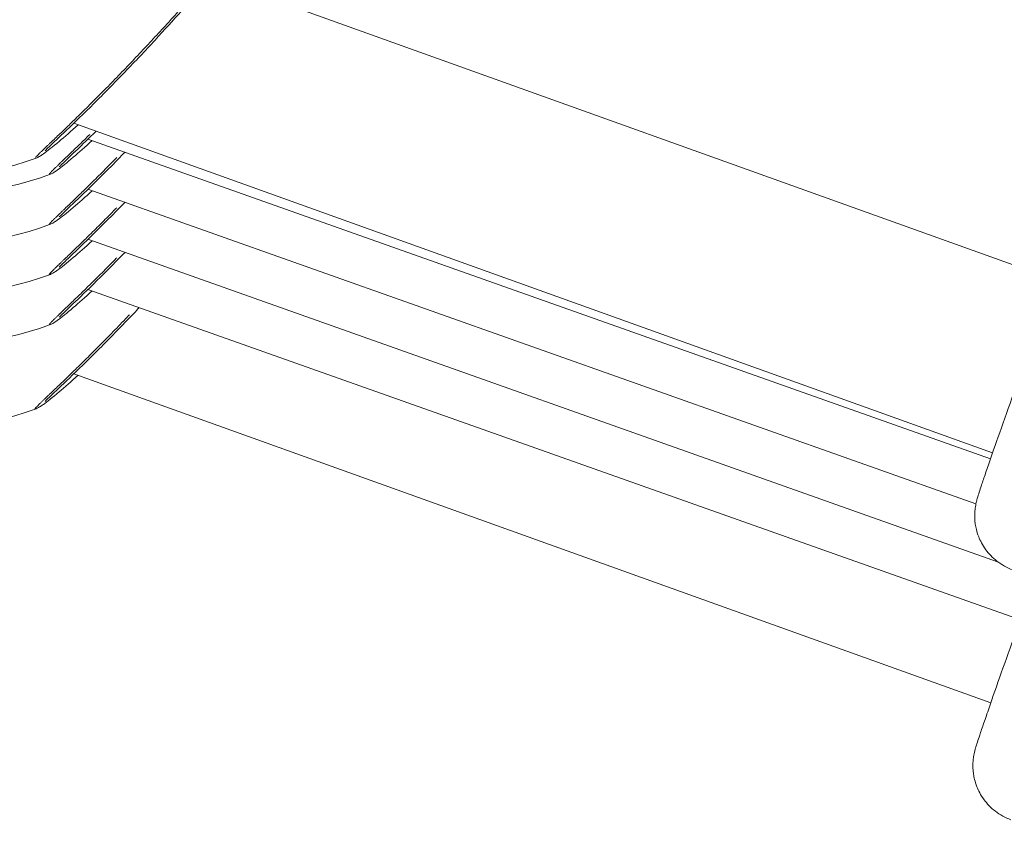
# Model space of a CAD drawing. Units: millimetres. Extents: x 1517 to 18917, y 1309 to 14404.
# Drawn here: x 8270 to 8356, y 9761 to 9832 of the extents above; entities that cross this region are included whole.
import ezdxf

# ---------------------------------------------------------------- set-up
doc = ezdxf.new("R2010")
doc.units = ezdxf.units.MM
doc.header["$LTSCALE"] = 50
doc.layers.get('0').update_dxf_attribs({"lineweight": 5})
doc.styles.get("Standard").update_dxf_attribs({"font": 'isocpeur.ttf'})
doc.dimstyles.new('DİLARA 5', dxfattribs={"dimtxt": 250, "dimasz": 100, "dimexe": 0, "dimexo": 100, "dimgap": 50, "dimtad": 2, "dimdec": 0, "dimlfac": 0.1, "dimrnd": 5, "dimtxsty": 'Standard', "dimcen": 0, "dimse1": 1, "dimse2": 1, "dimclrd": 256, "dimadec": 0, "dimazin": 0, "dimtfac": 1, "dimtdec": 0, "dimtix": 1, "dimtmove": 0, "dimatfit": 3, "dimfxl": 1, "dimarcsym": 0})

# ---------------------------------------------------------------- blocks, each defined once
blk = doc.blocks.new('*D11')
at = {"lineweight": -2, "transparency": 16777216}
blk.add_line((2081.806, 14060.897), (10403.774, 14060.897), dxfattribs=at)
at = {"transparency": 16777216}
for points in [[(2081.806, 14077.564), (2081.806, 14044.23), (1981.806, 14060.897)], [(10403.774, 14077.564), (10403.774, 14044.23), (10503.774, 14060.897)]]:
    blk.add_solid(points, dxfattribs=at)
at = {"layer": 'Defpoints', "color": 0, "transparency": 16777216}
for p in [(10503.774, 14060.897), (1981.806, 9410.966), (10503.774, 9295.177)]:
    blk.add_point(p, dxfattribs=at)
at = {"color": 0, "transparency": 16777216, "insert": (6242.79, 14235.897), "char_height": 250, "attachment_point": 5}
blk.add_mtext('850', dxfattribs=at)

msp = doc.modelspace()

# ---------------------------------------------------------------- linework, layer by layer
for p, q in [((8359.903, 9809.111), (8286.522, 9835.43)), ((8354.501, 9794.05), (8274.517, 9822.738)), ((8354.315, 9793.515), (8275.746, 9821.354)), ((8353.048, 9789.602), (8275.746, 9816.992)), ((8354.939, 9784.57), (8275.746, 9812.629)), ((8365.993, 9776.291), (8275.746, 9808.267)), ((8354.346, 9772.295), (8274.517, 9800.926))]:
    msp.add_line(p, q)
for centre, start, end in [((8261.558, 9845.973), 259.72716, 290.03183), ((8262.698, 9844.539), 259.94762, 290.2524), ((8262.698, 9840.177), 259.94762, 290.2524), ((8262.698, 9835.815), 259.94762, 290.2524), ((8262.698, 9831.452), 259.94762, 290.2524), ((8261.558, 9824.161), 259.72716, 290.03183)]:
    msp.add_arc(centre, 28, start, end)
for points, knots in [([(8288.175, 9837.493), (8288.163, 9837.482), (8288.149, 9837.469), (8288.134, 9837.455), (8288.062, 9837.387), (8287.958, 9837.281), (8287.826, 9837.14), (8287.693, 9836.999), (8287.532, 9836.824), (8287.344, 9836.617), (8287.25, 9836.513), (8287.149, 9836.401), (8287.041, 9836.282), (8286.934, 9836.162), (8286.819, 9836.035), (8286.699, 9835.901), (8286.459, 9835.633), (8286.195, 9835.338), (8285.911, 9835.02), (8285.627, 9834.703), (8285.323, 9834.363), (8285, 9834.003), (8284.678, 9833.642), (8284.336, 9833.262), (8283.982, 9832.87), (8283.629, 9832.479), (8283.264, 9832.077), (8282.888, 9831.664), (8282.512, 9831.252), (8282.124, 9830.829), (8281.729, 9830.402), (8281.335, 9829.975), (8280.933, 9829.543), (8280.529, 9829.113), (8280.126, 9828.683), (8279.722, 9828.256), (8279.316, 9827.83), (8278.91, 9827.404), (8278.501, 9826.98), (8278.096, 9826.563), (8277.691, 9826.146), (8277.29, 9825.738), (8276.898, 9825.342), (8276.506, 9824.946), (8276.123, 9824.563), (8275.749, 9824.192), (8275.374, 9823.82), (8275.008, 9823.461), (8274.658, 9823.121), (8274.351, 9822.821), (8274.056, 9822.536), (8273.777, 9822.268), (8273.739, 9822.231), (8273.701, 9822.194), (8273.663, 9822.158), (8273.507, 9822.009), (8273.356, 9821.864), (8273.211, 9821.726), (8273.065, 9821.587), (8272.925, 9821.453), (8272.791, 9821.325), (8272.656, 9821.197), (8272.528, 9821.076), (8272.407, 9820.961), (8272.347, 9820.903), (8272.288, 9820.847), (8272.231, 9820.793), (8272.203, 9820.766), (8272.175, 9820.74), (8272.148, 9820.713), (8272.12, 9820.687), (8272.093, 9820.662), (8272.067, 9820.636), (8272.049, 9820.62), (8272.032, 9820.603), (8272.015, 9820.586), (8271.997, 9820.57), (8271.98, 9820.554), (8271.964, 9820.538), (8271.93, 9820.506), (8271.898, 9820.474), (8271.866, 9820.444), (8271.803, 9820.383), (8271.743, 9820.326), (8271.688, 9820.272), (8271.66, 9820.245), (8271.633, 9820.219), (8271.607, 9820.194), (8271.581, 9820.168), (8271.556, 9820.144), (8271.532, 9820.12), (8271.52, 9820.108), (8271.508, 9820.097), (8271.497, 9820.085), (8271.485, 9820.074), (8271.474, 9820.063), (8271.463, 9820.052), (8271.441, 9820.03), (8271.42, 9820.009), (8271.4, 9819.989), (8271.36, 9819.948), (8271.324, 9819.912), (8271.293, 9819.879), (8271.285, 9819.87), (8271.277, 9819.862), (8271.27, 9819.854), (8271.262, 9819.847), (8271.255, 9819.839), (8271.249, 9819.832), (8271.242, 9819.824), (8271.235, 9819.817), (8271.229, 9819.81), (8271.223, 9819.804), (8271.217, 9819.797), (8271.211, 9819.79), (8271.195, 9819.773), (8271.182, 9819.757), (8271.17, 9819.743)], [-39.443341, -39.443341, -39.443341, -39.443341, -39.173944, -39.173944, -39.173944, -37.910268, -37.910268, -37.910268, -36.646593, -36.646593, -36.646593, -36.014755, -36.014755, -36.014755, -35.382917, -35.382917, -35.382917, -34.119241, -34.119241, -34.119241, -32.855566, -32.855566, -32.855566, -31.59189, -31.59189, -31.59189, -30.328214, -30.328214, -30.328214, -29.064539, -29.064539, -29.064539, -27.800863, -27.800863, -27.800863, -26.537188, -26.537188, -26.537188, -25.273512, -25.273512, -25.273512, -24.009836, -24.009836, -24.009836, -22.746161, -22.746161, -22.746161, -21.482485, -21.482485, -21.482485, -20.371338, -20.371338, -20.371338, -20.21881, -20.21881, -20.21881, -19.586972, -19.586972, -19.586972, -18.955134, -18.955134, -18.955134, -18.323296, -18.323296, -18.323296, -18.007377, -18.007377, -18.007377, -17.849418, -17.849418, -17.849418, -17.691458, -17.691458, -17.691458, -17.586152, -17.586152, -17.586152, -17.480846, -17.480846, -17.480846, -17.270233, -17.270233, -17.270233, -16.849008, -16.849008, -16.849008, -16.638395, -16.638395, -16.638395, -16.427783, -16.427783, -16.427783, -16.322477, -16.322477, -16.322477, -16.21717, -16.21717, -16.21717, -16.006558, -16.006558, -16.006558, -15.585332, -15.585332, -15.585332, -15.480026, -15.480026, -15.480026, -15.37472, -15.37472, -15.37472, -15.269414, -15.269414, -15.269414, -15.164107, -15.164107, -15.164107, -14.876178, -14.876178, -14.876178, -14.876178]), ([(8287.612, 9836.612), (8287.612, 9836.612), (8287.607, 9836.608), (8287.576, 9836.577), (8287.525, 9836.525), (8287.339, 9836.33), (8287.163, 9836.139), (8286.651, 9835.574), (8286.271, 9835.15), (8285.336, 9834.104), (8284.75, 9833.448), (8283.433, 9831.986), (8282.676, 9831.153), (8281.061, 9829.401), (8280.178, 9828.459), (8278.386, 9826.586), (8277.455, 9825.635), (8275.699, 9823.882), (8274.852, 9823.058), (8273.456, 9821.719), (8272.871, 9821.168), (8272.321, 9820.638), (8272.191, 9820.511), (8272.052, 9820.37), (8272.015, 9820.33), (8272.015, 9820.33)], [0.290222, 0.290222, 0.290222, 0.290222, 0.325954, 0.325954, 0.433859, 0.433859, 0.635246, 0.635246, 0.915547, 0.915547, 1.23836, 1.23836, 1.5899, 1.5899, 1.969079, 1.969079, 2.371046, 2.371046, 2.780176, 2.780176, 3.163837, 3.163837, 3.321593, 3.321593, 3.425378, 3.425378, 3.425378, 3.425378]), ([(8274.888, 9822.605), (8274.277, 9822.052), (8273.714, 9821.56), (8272.653, 9820.668), (8272.202, 9820.31), (8271.778, 9820.007), (8271.7, 9819.952), (8271.557, 9819.863), (8271.504, 9819.832), (8271.364, 9819.757), (8271.27, 9819.711), (8271.149, 9819.666)], [2.5460265, 2.5460265, 2.5460265, 2.5460265, 2.8569621, 2.8569621, 3.2357591, 3.2357591, 3.3308207, 3.3308207, 3.3787419, 3.3787419, 3.4291186, 3.4291186, 3.4291186, 3.4291186]), ([(8275.911, 9821.762), (8275.903, 9821.754), (8275.895, 9821.746), (8275.887, 9821.738), (8275.58, 9821.437), (8275.286, 9821.15), (8275.008, 9820.881), (8274.97, 9820.844), (8274.932, 9820.808), (8274.895, 9820.772), (8274.739, 9820.621), (8274.589, 9820.477), (8274.444, 9820.337), (8274.299, 9820.198), (8274.159, 9820.063), (8274.025, 9819.935), (8273.892, 9819.807), (8273.764, 9819.685), (8273.644, 9819.569), (8273.583, 9819.511), (8273.525, 9819.455), (8273.468, 9819.401), (8273.44, 9819.374), (8273.412, 9819.347), (8273.385, 9819.321), (8273.357, 9819.295), (8273.331, 9819.269), (8273.304, 9819.244), (8273.287, 9819.227), (8273.269, 9819.21), (8273.252, 9819.193), (8273.235, 9819.177), (8273.218, 9819.161), (8273.201, 9819.145), (8273.168, 9819.112), (8273.136, 9819.081), (8273.104, 9819.05), (8273.041, 9818.989), (8272.982, 9818.932), (8272.926, 9818.878), (8272.899, 9818.851), (8272.872, 9818.824), (8272.846, 9818.799), (8272.82, 9818.774), (8272.795, 9818.749), (8272.771, 9818.725), (8272.759, 9818.713), (8272.748, 9818.702), (8272.736, 9818.69), (8272.725, 9818.679), (8272.714, 9818.668), (8272.703, 9818.657), (8272.681, 9818.635), (8272.66, 9818.614), (8272.64, 9818.593), (8272.6, 9818.553), (8272.564, 9818.516), (8272.533, 9818.483), (8272.525, 9818.474), (8272.517, 9818.466), (8272.51, 9818.459), (8272.502, 9818.451), (8272.495, 9818.443), (8272.489, 9818.436), (8272.482, 9818.428), (8272.475, 9818.421), (8272.469, 9818.414), (8272.463, 9818.407), (8272.457, 9818.401), (8272.451, 9818.394), (8272.398, 9818.334), (8272.369, 9818.295), (8272.365, 9818.277), (8272.364, 9818.273), (8272.364, 9818.27), (8272.366, 9818.268)], [-21.512173, -21.512173, -21.512173, -21.512173, -21.482485, -21.482485, -21.482485, -20.371338, -20.371338, -20.371338, -20.21881, -20.21881, -20.21881, -19.586972, -19.586972, -19.586972, -18.955134, -18.955134, -18.955134, -18.323296, -18.323296, -18.323296, -18.007377, -18.007377, -18.007377, -17.849418, -17.849418, -17.849418, -17.691458, -17.691458, -17.691458, -17.586152, -17.586152, -17.586152, -17.480846, -17.480846, -17.480846, -17.270233, -17.270233, -17.270233, -16.849008, -16.849008, -16.849008, -16.638395, -16.638395, -16.638395, -16.427783, -16.427783, -16.427783, -16.322477, -16.322477, -16.322477, -16.21717, -16.21717, -16.21717, -16.006558, -16.006558, -16.006558, -15.585332, -15.585332, -15.585332, -15.480026, -15.480026, -15.480026, -15.37472, -15.37472, -15.37472, -15.269414, -15.269414, -15.269414, -15.164107, -15.164107, -15.164107, -14.177966, -14.177966, -14.177966, -13.933133, -13.933133, -13.933133, -13.933133]), ([(8276.452, 9822.044), (8276.069, 9821.668), (8275.705, 9821.313), (8274.695, 9820.337), (8274.111, 9819.782), (8273.561, 9819.249), (8273.431, 9819.121), (8273.29, 9818.978), (8273.252, 9818.936), (8273.252, 9818.936)], [2.5876292, 2.5876292, 2.5876292, 2.5876292, 2.7790943, 2.7790943, 3.1629114, 3.1629114, 3.3208252, 3.3208252, 3.4258592, 3.4258592, 3.4258592, 3.4258592]), ([(8276.116, 9821.223), (8275.509, 9820.668), (8274.948, 9820.175), (8273.891, 9819.279), (8273.44, 9818.918), (8273.018, 9818.613), (8272.94, 9818.559), (8272.797, 9818.469), (8272.745, 9818.437), (8272.605, 9818.362), (8272.511, 9818.315), (8272.39, 9818.27)], [2.5462942, 2.5462942, 2.5462942, 2.5462942, 2.856951, 2.856951, 3.2357508, 3.2357508, 3.3310078, 3.3310078, 3.379024, 3.379024, 3.4295168, 3.4295168, 3.4295168, 3.4295168]), ([(8278.97, 9820.212), (8278.578, 9819.809), (8278.191, 9819.415), (8276.933, 9818.149), (8276.088, 9817.321), (8274.695, 9815.975), (8274.111, 9815.42), (8273.561, 9814.887), (8273.431, 9814.759), (8273.29, 9814.615), (8273.252, 9814.574), (8273.252, 9814.574)], [2.195861, 2.195861, 2.195861, 2.195861, 2.369913, 2.369913, 2.779094, 2.779094, 3.162911, 3.162911, 3.320825, 3.320825, 3.425859, 3.425859, 3.425859, 3.425859]), ([(8278.251, 9819.741), (8278.207, 9819.695), (8278.162, 9819.65), (8278.118, 9819.605), (8277.728, 9819.208), (8277.346, 9818.823), (8276.973, 9818.451), (8276.6, 9818.078), (8276.235, 9817.717), (8275.887, 9817.375), (8275.58, 9817.075), (8275.286, 9816.788), (8275.008, 9816.519), (8274.97, 9816.482), (8274.932, 9816.446), (8274.895, 9816.409), (8274.739, 9816.259), (8274.589, 9816.114), (8274.444, 9815.975), (8274.299, 9815.835), (8274.159, 9815.701), (8274.025, 9815.573), (8273.892, 9815.445), (8273.764, 9815.322), (8273.644, 9815.207), (8273.583, 9815.149), (8273.525, 9815.093), (8273.468, 9815.039), (8273.44, 9815.012), (8273.412, 9814.985), (8273.385, 9814.959), (8273.357, 9814.932), (8273.331, 9814.907), (8273.304, 9814.881), (8273.287, 9814.864), (8273.269, 9814.848), (8273.252, 9814.831), (8273.235, 9814.815), (8273.218, 9814.798), (8273.201, 9814.782), (8273.168, 9814.75), (8273.136, 9814.719), (8273.104, 9814.688), (8273.041, 9814.627), (8272.982, 9814.57), (8272.926, 9814.515), (8272.899, 9814.488), (8272.872, 9814.462), (8272.846, 9814.437), (8272.82, 9814.411), (8272.795, 9814.387), (8272.771, 9814.363), (8272.759, 9814.351), (8272.748, 9814.34), (8272.736, 9814.328), (8272.725, 9814.317), (8272.714, 9814.306), (8272.703, 9814.294), (8272.681, 9814.272), (8272.66, 9814.251), (8272.64, 9814.231), (8272.6, 9814.191), (8272.564, 9814.154), (8272.533, 9814.12), (8272.525, 9814.112), (8272.517, 9814.104), (8272.51, 9814.096), (8272.502, 9814.088), (8272.495, 9814.081), (8272.489, 9814.073), (8272.482, 9814.066), (8272.475, 9814.059), (8272.469, 9814.052), (8272.463, 9814.045), (8272.457, 9814.039), (8272.451, 9814.032), (8272.398, 9813.972), (8272.369, 9813.933), (8272.365, 9813.915), (8272.364, 9813.913), (8272.364, 9813.911), (8272.364, 9813.91)], [-24.153074, -24.153074, -24.153074, -24.153074, -24.009836, -24.009836, -24.009836, -22.746161, -22.746161, -22.746161, -21.482485, -21.482485, -21.482485, -20.371338, -20.371338, -20.371338, -20.21881, -20.21881, -20.21881, -19.586972, -19.586972, -19.586972, -18.955134, -18.955134, -18.955134, -18.323296, -18.323296, -18.323296, -18.007377, -18.007377, -18.007377, -17.849418, -17.849418, -17.849418, -17.691458, -17.691458, -17.691458, -17.586152, -17.586152, -17.586152, -17.480846, -17.480846, -17.480846, -17.270233, -17.270233, -17.270233, -16.849008, -16.849008, -16.849008, -16.638395, -16.638395, -16.638395, -16.427783, -16.427783, -16.427783, -16.322477, -16.322477, -16.322477, -16.21717, -16.21717, -16.21717, -16.006558, -16.006558, -16.006558, -15.585332, -15.585332, -15.585332, -15.480026, -15.480026, -15.480026, -15.37472, -15.37472, -15.37472, -15.269414, -15.269414, -15.269414, -15.164107, -15.164107, -15.164107, -14.177966, -14.177966, -14.177966, -14.072128, -14.072128, -14.072128, -14.072128]), ([(8276.116, 9816.861), (8275.509, 9816.306), (8274.948, 9815.813), (8273.891, 9814.916), (8273.44, 9814.556), (8273.018, 9814.251), (8272.94, 9814.197), (8272.797, 9814.107), (8272.745, 9814.075), (8272.605, 9813.999), (8272.511, 9813.952), (8272.39, 9813.908)], [2.5462942, 2.5462942, 2.5462942, 2.5462942, 2.856951, 2.856951, 3.2357508, 3.2357508, 3.3310078, 3.3310078, 3.379024, 3.379024, 3.4295168, 3.4295168, 3.4295168, 3.4295168]), ([(8278.97, 9815.849), (8278.578, 9815.446), (8278.191, 9815.053), (8276.933, 9813.787), (8276.088, 9812.958), (8274.695, 9811.613), (8274.111, 9811.058), (8273.561, 9810.525), (8273.431, 9810.396), (8273.29, 9810.253), (8273.252, 9810.212), (8273.252, 9810.212)], [2.195861, 2.195861, 2.195861, 2.195861, 2.369913, 2.369913, 2.779094, 2.779094, 3.162911, 3.162911, 3.320825, 3.320825, 3.425859, 3.425859, 3.425859, 3.425859]), ([(8356.256, 9783.859), (8355.754, 9784.039), (8355.286, 9784.304), (8354.478, 9784.923), (8354.155, 9785.278), (8353.6, 9786.034), (8353.418, 9786.413), (8353.099, 9787.221), (8353.037, 9787.566), (8352.924, 9788.327), (8352.939, 9788.583), (8352.959, 9789.069), (8352.983, 9789.218), (8353.02, 9789.46), (8353.036, 9789.543), (8353.069, 9789.704), (8353.085, 9789.769), (8353.127, 9789.938), (8353.148, 9790.013), (8353.272, 9790.447), (8353.375, 9790.755), (8353.586, 9791.387), (8353.641, 9791.549), (8353.759, 9791.899), (8353.823, 9792.087), (8353.961, 9792.488), (8354.034, 9792.7), (8354.187, 9793.144), (8354.267, 9793.375), (8354.659, 9794.504), (8355.018, 9795.53), (8355.8, 9797.743), (8356.22, 9798.927), (8357.083, 9801.342), (8357.525, 9802.573), (8358.385, 9804.957), (8358.804, 9806.112), (8359.579, 9808.232), (8359.934, 9809.197), (8360.549, 9810.852), (8360.806, 9811.536), (8361.117, 9812.341), (8361.209, 9812.575), (8361.347, 9812.912), (8361.39, 9813.018), (8361.505, 9813.265), (8361.539, 9813.337), (8361.645, 9813.538), (8361.698, 9813.64), (8361.901, 9813.961), (8362.001, 9814.127), (8362.408, 9814.593), (8362.579, 9814.783), (8363.091, 9815.199), (8363.349, 9815.39), (8363.977, 9815.716), (8364.263, 9815.843), (8365.132, 9816.101), (8365.809, 9816.211), (8366.959, 9816.088), (8367.355, 9815.999), (8367.735, 9815.863)], [3.399457, 3.399457, 3.399457, 3.399457, 3.402755, 3.402755, 3.40639, 3.40639, 3.411177, 3.411177, 3.41869, 3.41869, 3.432458, 3.432458, 3.45219, 3.45219, 3.472139, 3.472139, 3.499515, 3.499515, 3.554764, 3.554764, 3.838118, 3.838118, 3.926218, 3.926218, 4.015741, 4.015741, 4.105385, 4.105385, 4.193773, 4.193773, 4.519466, 4.519466, 4.84171, 4.84171, 5.163141, 5.163141, 5.484648, 5.484648, 5.807238, 5.807238, 6.134426, 6.134426, 6.317405, 6.317405, 6.429227, 6.429227, 6.467559, 6.467559, 6.495432, 6.495432, 6.514757, 6.514757, 6.524029, 6.524029, 6.529939, 6.529939, 6.533486, 6.533486, 6.538555, 6.538555, 6.54105, 6.54105, 6.54105, 6.54105]), ([(8278.251, 9815.379), (8278.207, 9815.333), (8278.162, 9815.288), (8278.118, 9815.243), (8277.728, 9814.846), (8277.346, 9814.461), (8276.973, 9814.088), (8276.6, 9813.716), (8276.235, 9813.355), (8275.887, 9813.013), (8275.58, 9812.712), (8275.286, 9812.426), (8275.008, 9812.157), (8274.97, 9812.12), (8274.932, 9812.083), (8274.895, 9812.047), (8274.739, 9811.897), (8274.589, 9811.752), (8274.444, 9811.613), (8274.299, 9811.473), (8274.159, 9811.339), (8274.025, 9811.211), (8273.892, 9811.082), (8273.764, 9810.96), (8273.644, 9810.845), (8273.583, 9810.787), (8273.525, 9810.731), (8273.468, 9810.677), (8273.44, 9810.649), (8273.412, 9810.623), (8273.385, 9810.596), (8273.357, 9810.57), (8273.331, 9810.544), (8273.304, 9810.519), (8273.287, 9810.502), (8273.269, 9810.485), (8273.252, 9810.469), (8273.235, 9810.452), (8273.218, 9810.436), (8273.201, 9810.42), (8273.168, 9810.388), (8273.136, 9810.357), (8273.104, 9810.326), (8273.041, 9810.265), (8272.982, 9810.207), (8272.926, 9810.153), (8272.899, 9810.126), (8272.872, 9810.1), (8272.846, 9810.075), (8272.82, 9810.049), (8272.795, 9810.025), (8272.771, 9810.001), (8272.759, 9809.989), (8272.748, 9809.977), (8272.736, 9809.966), (8272.725, 9809.954), (8272.714, 9809.943), (8272.703, 9809.932), (8272.681, 9809.91), (8272.66, 9809.889), (8272.64, 9809.869), (8272.6, 9809.828), (8272.564, 9809.791), (8272.533, 9809.758), (8272.525, 9809.75), (8272.517, 9809.742), (8272.51, 9809.734), (8272.502, 9809.726), (8272.495, 9809.719), (8272.489, 9809.711), (8272.482, 9809.704), (8272.475, 9809.697), (8272.469, 9809.69), (8272.463, 9809.683), (8272.457, 9809.676), (8272.451, 9809.67), (8272.398, 9809.61), (8272.369, 9809.571), (8272.365, 9809.553), (8272.364, 9809.551), (8272.364, 9809.549), (8272.364, 9809.548)], [-24.153074, -24.153074, -24.153074, -24.153074, -24.009836, -24.009836, -24.009836, -22.746161, -22.746161, -22.746161, -21.482485, -21.482485, -21.482485, -20.371338, -20.371338, -20.371338, -20.21881, -20.21881, -20.21881, -19.586972, -19.586972, -19.586972, -18.955134, -18.955134, -18.955134, -18.323296, -18.323296, -18.323296, -18.007377, -18.007377, -18.007377, -17.849418, -17.849418, -17.849418, -17.691458, -17.691458, -17.691458, -17.586152, -17.586152, -17.586152, -17.480846, -17.480846, -17.480846, -17.270233, -17.270233, -17.270233, -16.849008, -16.849008, -16.849008, -16.638395, -16.638395, -16.638395, -16.427783, -16.427783, -16.427783, -16.322477, -16.322477, -16.322477, -16.21717, -16.21717, -16.21717, -16.006558, -16.006558, -16.006558, -15.585332, -15.585332, -15.585332, -15.480026, -15.480026, -15.480026, -15.37472, -15.37472, -15.37472, -15.269414, -15.269414, -15.269414, -15.164107, -15.164107, -15.164107, -14.177966, -14.177966, -14.177966, -14.072128, -14.072128, -14.072128, -14.072128]), ([(8276.116, 9812.498), (8275.509, 9811.944), (8274.948, 9811.45), (8273.891, 9810.554), (8273.44, 9810.194), (8273.018, 9809.889), (8272.94, 9809.834), (8272.797, 9809.744), (8272.745, 9809.713), (8272.605, 9809.637), (8272.511, 9809.59), (8272.39, 9809.546)], [2.5462942, 2.5462942, 2.5462942, 2.5462942, 2.856951, 2.856951, 3.2357508, 3.2357508, 3.3310078, 3.3310078, 3.379024, 3.379024, 3.4295168, 3.4295168, 3.4295168, 3.4295168]), ([(8278.97, 9811.487), (8278.578, 9811.084), (8278.191, 9810.691), (8276.933, 9809.424), (8276.088, 9808.596), (8274.695, 9807.251), (8274.111, 9806.696), (8273.561, 9806.162), (8273.431, 9806.034), (8273.29, 9805.891), (8273.252, 9805.849), (8273.252, 9805.849)], [2.195861, 2.195861, 2.195861, 2.195861, 2.369913, 2.369913, 2.779094, 2.779094, 3.162911, 3.162911, 3.320825, 3.320825, 3.425859, 3.425859, 3.425859, 3.425859]), ([(8278.251, 9811.016), (8278.207, 9810.971), (8278.162, 9810.926), (8278.118, 9810.881), (8277.728, 9810.483), (8277.346, 9810.099), (8276.973, 9809.726), (8276.6, 9809.354), (8276.235, 9808.993), (8275.887, 9808.651), (8275.58, 9808.35), (8275.286, 9808.064), (8275.008, 9807.795), (8274.97, 9807.758), (8274.932, 9807.721), (8274.895, 9807.685), (8274.739, 9807.535), (8274.589, 9807.39), (8274.444, 9807.25), (8274.299, 9807.111), (8274.159, 9806.977), (8274.025, 9806.848), (8273.892, 9806.72), (8273.764, 9806.598), (8273.644, 9806.483), (8273.583, 9806.425), (8273.525, 9806.369), (8273.468, 9806.314), (8273.44, 9806.287), (8273.412, 9806.261), (8273.385, 9806.234), (8273.357, 9806.208), (8273.331, 9806.182), (8273.304, 9806.157), (8273.287, 9806.14), (8273.269, 9806.123), (8273.252, 9806.107), (8273.235, 9806.09), (8273.218, 9806.074), (8273.201, 9806.058), (8273.168, 9806.026), (8273.136, 9805.994), (8273.104, 9805.964), (8273.041, 9805.903), (8272.982, 9805.845), (8272.926, 9805.791), (8272.899, 9805.764), (8272.872, 9805.738), (8272.846, 9805.712), (8272.82, 9805.687), (8272.795, 9805.662), (8272.771, 9805.639), (8272.759, 9805.627), (8272.748, 9805.615), (8272.736, 9805.604), (8272.725, 9805.592), (8272.714, 9805.581), (8272.703, 9805.57), (8272.681, 9805.548), (8272.66, 9805.527), (8272.64, 9805.507), (8272.6, 9805.466), (8272.564, 9805.429), (8272.533, 9805.396), (8272.525, 9805.388), (8272.517, 9805.38), (8272.51, 9805.372), (8272.502, 9805.364), (8272.495, 9805.356), (8272.489, 9805.349), (8272.482, 9805.342), (8272.475, 9805.335), (8272.469, 9805.328), (8272.463, 9805.321), (8272.457, 9805.314), (8272.451, 9805.308), (8272.398, 9805.248), (8272.369, 9805.208), (8272.365, 9805.191), (8272.364, 9805.189), (8272.364, 9805.187), (8272.364, 9805.186)], [-24.153074, -24.153074, -24.153074, -24.153074, -24.009836, -24.009836, -24.009836, -22.746161, -22.746161, -22.746161, -21.482485, -21.482485, -21.482485, -20.371338, -20.371338, -20.371338, -20.21881, -20.21881, -20.21881, -19.586972, -19.586972, -19.586972, -18.955134, -18.955134, -18.955134, -18.323296, -18.323296, -18.323296, -18.007377, -18.007377, -18.007377, -17.849418, -17.849418, -17.849418, -17.691458, -17.691458, -17.691458, -17.586152, -17.586152, -17.586152, -17.480846, -17.480846, -17.480846, -17.270233, -17.270233, -17.270233, -16.849008, -16.849008, -16.849008, -16.638395, -16.638395, -16.638395, -16.427783, -16.427783, -16.427783, -16.322477, -16.322477, -16.322477, -16.21717, -16.21717, -16.21717, -16.006558, -16.006558, -16.006558, -15.585332, -15.585332, -15.585332, -15.480026, -15.480026, -15.480026, -15.37472, -15.37472, -15.37472, -15.269414, -15.269414, -15.269414, -15.164107, -15.164107, -15.164107, -14.177966, -14.177966, -14.177966, -14.072128, -14.072128, -14.072128, -14.072128]), ([(8276.116, 9808.136), (8275.509, 9807.581), (8274.948, 9807.088), (8273.891, 9806.192), (8273.44, 9805.831), (8273.018, 9805.527), (8272.94, 9805.472), (8272.797, 9805.382), (8272.745, 9805.35), (8272.605, 9805.275), (8272.511, 9805.228), (8272.39, 9805.183)], [2.5462942, 2.5462942, 2.5462942, 2.5462942, 2.856951, 2.856951, 3.2357508, 3.2357508, 3.3310078, 3.3310078, 3.379024, 3.379024, 3.4295168, 3.4295168, 3.4295168, 3.4295168]), ([(8280.208, 9806.686), (8279.908, 9806.368), (8279.607, 9806.052), (8278.386, 9804.775), (8277.455, 9803.824), (8275.699, 9802.071), (8274.852, 9801.246), (8273.456, 9799.908), (8272.871, 9799.356), (8272.321, 9798.827), (8272.191, 9798.7), (8272.052, 9798.559), (8272.015, 9798.519), (8272.015, 9798.519)], [1.838616, 1.838616, 1.838616, 1.838616, 1.969079, 1.969079, 2.371046, 2.371046, 2.780176, 2.780176, 3.163837, 3.163837, 3.321593, 3.321593, 3.425378, 3.425378, 3.425378, 3.425378]), ([(8279.353, 9806.058), (8279.341, 9806.045), (8279.328, 9806.032), (8279.316, 9806.019), (8278.91, 9805.593), (8278.501, 9805.168), (8278.096, 9804.752), (8277.691, 9804.335), (8277.29, 9803.926), (8276.898, 9803.531), (8276.506, 9803.135), (8276.123, 9802.752), (8275.749, 9802.38), (8275.374, 9802.009), (8275.008, 9801.65), (8274.658, 9801.309), (8274.351, 9801.01), (8274.056, 9800.724), (8273.777, 9800.456), (8273.739, 9800.42), (8273.701, 9800.383), (8273.663, 9800.347), (8273.507, 9800.197), (8273.356, 9800.053), (8273.211, 9799.914), (8273.065, 9799.776), (8272.925, 9799.642), (8272.791, 9799.514), (8272.656, 9799.386), (8272.528, 9799.265), (8272.407, 9799.15), (8272.347, 9799.092), (8272.288, 9799.036), (8272.231, 9798.982), (8272.203, 9798.955), (8272.175, 9798.929), (8272.148, 9798.902), (8272.12, 9798.876), (8272.093, 9798.85), (8272.067, 9798.825), (8272.049, 9798.808), (8272.032, 9798.792), (8272.015, 9798.775), (8271.997, 9798.759), (8271.98, 9798.743), (8271.964, 9798.727), (8271.93, 9798.695), (8271.898, 9798.663), (8271.866, 9798.633), (8271.803, 9798.572), (8271.743, 9798.515), (8271.688, 9798.461), (8271.66, 9798.434), (8271.633, 9798.408), (8271.607, 9798.382), (8271.581, 9798.357), (8271.556, 9798.333), (8271.532, 9798.309), (8271.52, 9798.297), (8271.508, 9798.286), (8271.497, 9798.274), (8271.485, 9798.263), (8271.474, 9798.252), (8271.463, 9798.241), (8271.441, 9798.219), (8271.42, 9798.198), (8271.4, 9798.178), (8271.36, 9798.137), (8271.324, 9798.1), (8271.293, 9798.067), (8271.285, 9798.059), (8271.277, 9798.051), (8271.27, 9798.043), (8271.262, 9798.035), (8271.255, 9798.028), (8271.249, 9798.021), (8271.242, 9798.013), (8271.235, 9798.006), (8271.229, 9797.999), (8271.223, 9797.992), (8271.217, 9797.986), (8271.211, 9797.979), (8271.159, 9797.921), (8271.13, 9797.882), (8271.125, 9797.864)], [-26.575854, -26.575854, -26.575854, -26.575854, -26.537188, -26.537188, -26.537188, -25.273512, -25.273512, -25.273512, -24.009836, -24.009836, -24.009836, -22.746161, -22.746161, -22.746161, -21.482485, -21.482485, -21.482485, -20.371338, -20.371338, -20.371338, -20.21881, -20.21881, -20.21881, -19.586972, -19.586972, -19.586972, -18.955134, -18.955134, -18.955134, -18.323296, -18.323296, -18.323296, -18.007377, -18.007377, -18.007377, -17.849418, -17.849418, -17.849418, -17.691458, -17.691458, -17.691458, -17.586152, -17.586152, -17.586152, -17.480846, -17.480846, -17.480846, -17.270233, -17.270233, -17.270233, -16.849008, -16.849008, -16.849008, -16.638395, -16.638395, -16.638395, -16.427783, -16.427783, -16.427783, -16.322477, -16.322477, -16.322477, -16.21717, -16.21717, -16.21717, -16.006558, -16.006558, -16.006558, -15.585332, -15.585332, -15.585332, -15.480026, -15.480026, -15.480026, -15.37472, -15.37472, -15.37472, -15.269414, -15.269414, -15.269414, -15.164107, -15.164107, -15.164107, -14.198942, -14.198942, -14.198942, -14.198942]), ([(8274.888, 9800.793), (8274.277, 9800.24), (8273.714, 9799.749), (8272.653, 9798.857), (8272.202, 9798.498), (8271.778, 9798.196), (8271.7, 9798.141), (8271.557, 9798.052), (8271.504, 9798.02), (8271.364, 9797.946), (8271.27, 9797.899), (8271.149, 9797.855)], [2.5459691, 2.5459691, 2.5459691, 2.5459691, 2.8569621, 2.8569621, 3.2357591, 3.2357591, 3.3308207, 3.3308207, 3.3787419, 3.3787419, 3.4291186, 3.4291186, 3.4291186, 3.4291186]), ([(8356.101, 9762.104), (8355.599, 9762.284), (8355.13, 9762.548), (8354.323, 9763.167), (8354, 9763.522), (8353.444, 9764.278), (8353.263, 9764.658), (8352.943, 9765.465), (8352.881, 9765.81), (8352.768, 9766.572), (8352.783, 9766.828), (8352.804, 9767.313), (8352.827, 9767.463), (8352.864, 9767.705), (8352.881, 9767.787), (8352.914, 9767.949), (8352.93, 9768.014), (8352.971, 9768.183), (8352.992, 9768.257), (8353.117, 9768.692), (8353.22, 9769), (8353.431, 9769.632), (8353.485, 9769.793), (8353.604, 9770.143), (8353.668, 9770.332), (8353.805, 9770.732), (8353.878, 9770.945), (8354.031, 9771.388), (8354.111, 9771.619), (8354.503, 9772.749), (8354.863, 9773.774), (8355.644, 9775.987), (8356.065, 9777.172), (8356.631, 9778.756), (8356.766, 9779.134), (8356.901, 9779.512)], [3.399457, 3.399457, 3.399457, 3.399457, 3.402755, 3.402755, 3.40639, 3.40639, 3.411177, 3.411177, 3.41869, 3.41869, 3.432458, 3.432458, 3.45219, 3.45219, 3.472139, 3.472139, 3.499515, 3.499515, 3.554764, 3.554764, 3.838118, 3.838118, 3.926218, 3.926218, 4.015741, 4.015741, 4.105385, 4.105385, 4.193773, 4.193773, 4.519466, 4.519466, 4.84171, 4.84171, 4.941748, 4.941748, 4.941748, 4.941748])]:
    msp.add_open_spline(points, degree=3, knots=knots)

# ---------------------------------------------------------------- dimensions: what is measured, and where the dimension line sits
dim = msp.add_linear_dim(base=(10503.774, 14060.897), p1=(1981.806, 9410.966), p2=(10503.774, 9295.177), dimstyle='DİLARA 5')
dim.commit()
dim.dimension.update_dxf_attribs({"geometry": '*D11', "text_midpoint": (6242.79, 14235.897)})

doc.saveas('drawing.dxf')
